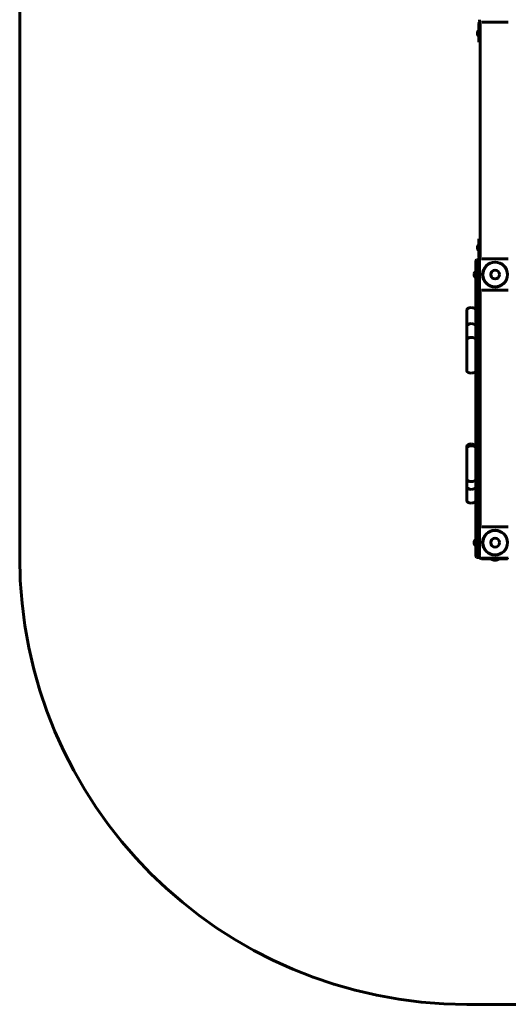
# Model space of a CAD drawing. Units: millimetres. Extents: x 25 to 221, y 72 to 302.
# Drawn here: x 25 to 91, y 72 to 205 of the extents above; entities that cross this region are included whole.
import ezdxf

# ---------------------------------------------------------------- set-up
doc = ezdxf.new("R2010")
doc.units = ezdxf.units.MM
doc.layers.add('Системный слой', color=7, linetype='Continuous')

msp = doc.modelspace()

# ---------------------------------------------------------------- linework, layer by layer
at = {"layer": 'Системный слой', "lineweight": 60}
for p, q in [((24.93, 132.43), (24.93, 208.43)), ((86.55, 204.03), (86.55, 203.83)), ((86.55, 204.03), (86.71, 204.03)), ((86.55, 203.43), (86.55, 203.83)), ((86.63, 204.59), (86.63, 204.63)), ((86.71, 203.83), (86.71, 204.03)), ((86.71, 203.43), (86.71, 203.83)), ((86.73, 204.38), (86.73, 172.43)), ((86.73, 204.38), (86.73, 202.99)), ((86.93, 204.33), (86.89, 204.33)), ((87, 204.33), (86.99, 204.33)), ((90.46, 204.33), (90.48, 204.33)), ((86.37, 202.7), (86.37, 202.96)), ((86.49, 202.43), (86.49, 203.23)), ((86.49, 203.23), (86.55, 203.23)), ((86.49, 202.43), (86.55, 202.43)), ((86.55, 203.43), (86.55, 201.63)), ((86.55, 202.43), (86.55, 203.23)), ((86.71, 203.43), (86.71, 201.63)), ((86.71, 202.99), (86.73, 202.99)), ((86.71, 202.67), (86.73, 202.67)), ((86.73, 202.67), (86.73, 174.19)), ((86.55, 201.63), (86.71, 201.63)), ((86.71, 175.24), (86.55, 175.24)), ((86.55, 173.44), (86.55, 175.24)), ((86.71, 173.44), (86.71, 175.24)), ((86.37, 173.9), (86.37, 174.16)), ((86.49, 173.63), (86.49, 174.43)), ((86.49, 174.43), (86.55, 174.43)), ((86.49, 173.63), (86.55, 173.63)), ((86.55, 173.63), (86.55, 174.43)), ((86.55, 173.04), (86.55, 173.44)), ((86.71, 174.19), (86.73, 174.19)), ((86.71, 173.87), (86.73, 173.87)), ((86.71, 173.04), (86.71, 173.44)), ((86.73, 173.87), (86.73, 172.43)), ((86.25, 172.43), (86.13, 172.31)), ((86.13, 172.31), (86.13, 172.03)), ((86.13, 172.03), (86.13, 132.83)), ((86.61, 172.43), (86.25, 172.43)), ((86.25, 172.43), (86.25, 172.03)), ((86.25, 172.03), (86.25, 132.83)), ((86.55, 173.04), (86.55, 172.84)), ((86.71, 172.84), (86.55, 172.84)), ((86.61, 172.43), (86.65, 172.39)), ((86.61, 172.03), (86.61, 172.43)), ((86.61, 172.03), (86.61, 132.83)), ((86.63, 172.23), (86.63, 172.28)), ((86.63, 172.16), (86.63, 172.18)), ((86.71, 172.84), (86.71, 173.04)), ((86.89, 172.54), (86.93, 172.54)), ((87, 172.54), (86.99, 172.54)), ((90.46, 172.54), (90.48, 172.54)), ((86.06, 170.03), (86.06, 170.83)), ((86.06, 170.83), (86.13, 170.83)), ((86.13, 170.03), (86.13, 170.83)), ((85.94, 170.3), (85.94, 170.56)), ((86.06, 170.03), (86.13, 170.03)), ((86.63, 168.7), (86.63, 168.69)), ((86.63, 168.59), (86.63, 168.63)), ((86.71, 167.83), (86.71, 167.97)), ((86.73, 168.39), (86.73, 168.01)), ((86.73, 168.38), (86.73, 136.48)), ((86.73, 168.38), (86.73, 166.99)), ((86.73, 168.01), (86.73, 167.8)), ((86.93, 168.33), (86.89, 168.33)), ((87, 168.33), (86.99, 168.33)), ((90.46, 168.33), (90.48, 168.33)), ((86.69, 167.83), (86.69, 167.43)), ((86.71, 167.43), (86.71, 167.83)), ((86.71, 167.43), (86.71, 167.12)), ((86.73, 167.04), (86.73, 167.8)), ((86.73, 167.04), (86.73, 137.83)), ((86.73, 166.99), (86.73, 166.99)), ((86.73, 166.67), (86.73, 166.67)), ((86.73, 166.67), (86.73, 158.93)), ((84.93, 165.68), (84.93, 161.51)), ((86.13, 165.68), (86.13, 163.52)), ((86.73, 163.99), (86.73, 163.99)), ((84.93, 163.88), (84.93, 163.88)), ((84.93, 163.88), (84.93, 159.71)), ((84.93, 163.52), (84.93, 159.35)), ((86.13, 163.52), (86.13, 161.68)), ((86.73, 163.19), (86.73, 163.19)), ((84.93, 161.68), (84.93, 157.51)), ((84.93, 161.51), (84.93, 161.51)), ((86.13, 161.68), (86.13, 157.51)), ((86.73, 162.19), (86.73, 162.19)), ((86.73, 161.83), (86.73, 161.83)), ((86.73, 161.03), (86.73, 161.03)), ((84.93, 159.71), (84.93, 159.71)), ((84.93, 159.35), (84.93, 159.35)), ((86.73, 159.99), (86.73, 159.99)), ((86.73, 159.19), (86.73, 159.19)), ((86.73, 159.03), (86.73, 157.83)), ((86.73, 158.93), (86.73, 158.93)), ((86.73, 158.93), (86.73, 157.94)), ((86.73, 157.94), (86.73, 157.94)), ((86.73, 157.94), (86.73, 146.93)), ((84.93, 147.36), (84.93, 143.19)), ((84.93, 147.12), (84.93, 142.95)), ((86.13, 147.36), (86.13, 147.12)), ((86.13, 147.12), (86.13, 142.95)), ((86.73, 147.03), (86.73, 145.83)), ((86.73, 146.93), (86.73, 145.94)), ((86.73, 146.93), (86.73, 146.93)), ((84.93, 146.08), (84.93, 146.08)), ((84.93, 146.08), (84.93, 141.91)), ((86.73, 145.94), (86.73, 145.94)), ((86.73, 145.94), (86.73, 138.19)), ((86.73, 145.67), (86.73, 145.67)), ((84.93, 144.24), (84.93, 140.07)), ((86.73, 145.43), (86.73, 145.43)), ((86.73, 144.63), (86.73, 144.63)), ((86.73, 144.39), (86.73, 144.39)), ((84.93, 143.19), (84.93, 143.19)), ((86.13, 142.95), (86.13, 141.91)), ((86.73, 143.59), (86.73, 143.59)), ((86.13, 141.91), (86.13, 140.07)), ((86.73, 142.55), (86.73, 142.55)), ((86.73, 141.75), (86.73, 141.75)), ((86.71, 137.43), (86.71, 137.75)), ((86.73, 138.19), (86.73, 138.19)), ((86.73, 137.87), (86.73, 137.87)), ((86.73, 137.87), (86.73, 136.48)), ((86.73, 137.83), (86.73, 137.07)), ((86.63, 136.23), (86.63, 136.28)), ((86.69, 137.03), (86.69, 137.43)), ((86.71, 137.43), (86.71, 137.03)), ((86.71, 137.03), (86.71, 136.89)), ((86.73, 136.86), (86.73, 137.07)), ((86.73, 136.86), (86.73, 136.48)), ((86.89, 136.54), (86.93, 136.54)), ((87, 136.54), (86.99, 136.54)), ((90.46, 136.54), (90.48, 136.54)), ((86.63, 136.16), (86.63, 136.18)), ((85.94, 134.34), (85.94, 134.56)), ((85.94, 134.3), (85.94, 134.34)), ((86.06, 134.83), (86.13, 134.83)), ((86.06, 134.14), (86.06, 134.83)), ((86.06, 134.03), (86.06, 134.14)), ((86.06, 134.03), (86.13, 134.03)), ((86.13, 134.14), (86.13, 134.83)), ((86.13, 134.03), (86.13, 134.14)), ((86.13, 132.83), (86.13, 132.55)), ((86.13, 132.55), (86.25, 132.43)), ((86.25, 132.83), (86.25, 132.43)), ((86.61, 132.43), (86.25, 132.43)), ((86.61, 132.43), (86.61, 132.83)), ((86.65, 132.48), (86.61, 132.43)), ((86.63, 132.7), (86.63, 132.69)), ((86.63, 132.59), (86.63, 132.63)), ((86.93, 132.33), (86.89, 132.33)), ((86.97, 132.27), (90.21, 132.27)), ((87, 132.33), (86.99, 132.33)), ((88.24, 132.23), (88.24, 132.27)), ((88.24, 132.23), (89.08, 132.23)), ((89.08, 132.23), (89.22, 132.23)), ((89.22, 132.23), (89.22, 132.27)), ((90.41, 132.27), (90.21, 132.27)), ((90.41, 132.27), (90.41, 132.33)), ((90.46, 132.33), (90.48, 132.33)), ((160.53, 72.43), (84.93, 72.43))]:
    msp.add_line(p, q, dxfattribs=at)
for centre, radius in [((88.73, 170.43), 1.67), ((88.73, 170.43), 1.65), ((88.73, 170.43), 0.588), ((88.73, 134.43), 1.67), ((88.73, 134.43), 1.65), ((88.73, 134.43), 0.588)]:
    msp.add_circle(centre, radius, dxfattribs=at)
for centre, radius, start, end in [((86.95, 204.03), 0.4, 123.367, 180), ((86.95, 204.03), 0.24, 156.4435, 180), ((86.63, 202.95), 0.264, 123.525, 177.8113), ((86.63, 202.71), 0.264, 182.1887, 236.475), ((86.63, 174.15), 0.264, 123.525, 177.8113), ((86.63, 173.91), 0.264, 182.1887, 236.475), ((86.95, 172.84), 0.4, 180, 236.633), ((86.97, 172.19), 0.4, 128.4046, 147.7758), ((86.95, 172.84), 0.24, 180, 203.5565), ((86.21, 170.55), 0.264, 123.525, 177.8113), ((86.14, 170.6), 0.01, 180, 180.0372), ((86.21, 170.31), 0.264, 182.1887, 236.475), ((86.14, 170.26), 0.01, 179.9628, 180), ((87.09, 167.83), 0.4, 154.1581, 180), ((86.95, 168.03), 0.4, 123.367, 124.2451), ((86.95, 168.03), 0.24, 156.4435, 159.7003), ((87.09, 137.03), 0.4, 180, 205.8419), ((86.95, 136.83), 0.24, 200.2997, 203.5565), ((86.95, 136.83), 0.4, 235.7549, 236.633), ((86.21, 134.55), 0.264, 123.525, 177.8113), ((86.21, 134.31), 0.264, 182.1887, 236.475), ((86.14, 134.6), 0.01, 180, 180.0372), ((86.14, 134.26), 0.01, 179.9628, 180), ((84.93, 132.43), 60, 180, 270), ((86.97, 132.67), 0.4, 212.2242, 270), ((88.73, 132.84), 0.781, 230.8721, 270), ((88.73, 132.84), 0.781, 270, 309.1279)]:
    msp.add_arc(centre, radius, start, end, dxfattribs=at)
for centre, major_axis, ratio, start_param, end_param in [((88.69, 167.43), (0.01, 2), 1, 1.574267, 1.774602), ((85.53, 165.68), (-0.6, 0), 0.533333, 4.712389, 6.283185), ((85.53, 165.68), (-0.6, 0), 0.533333, 3.141593, 4.712389), ((85.53, 163.52), (-0.6, 0), 0.533333, 4.712389, 6.283185), ((85.53, 163.52), (-0.6, 0), 0.533333, 3.141593, 4.712389), ((85.53, 161.68), (-0.6, 0), 0.533333, 4.712389, 6.283185), ((85.53, 161.68), (-0.6, 0), 0.533333, 3.141593, 4.712389), ((85.53, 157.51), (0.6, 0), 0.533333, 3.141593, 4.712389), ((85.53, 157.51), (0.6, 0), 0.533333, 4.712389, 6.283185), ((85.53, 147.36), (-0.6, 0), 0.533333, 4.712389, 6.283185), ((85.53, 147.12), (-0.6, 0), 0.533333, 4.712389, 6.283185), ((85.53, 147.36), (-0.6, 0), 0.533333, 3.141593, 4.712389), ((85.53, 147.12), (-0.6, 0), 0.533333, 3.141593, 4.712389), ((85.53, 142.95), (0.6, 0), 0.533333, 3.141593, 4.712389), ((85.53, 142.95), (0.6, 0), 0.533333, 4.712389, 6.283185), ((85.53, 141.91), (0.6, 0), 0.533333, 3.141593, 4.712389), ((85.53, 141.91), (0.6, 0), 0.533333, 4.712389, 6.283185), ((85.53, 140.07), (0.6, 0), 0.533333, 3.141593, 4.712389), ((85.53, 140.07), (0.6, 0), 0.533333, 4.712389, 6.283185), ((88.69, 137.43), (0.01, 2), 1, 1.373932, 1.574267)]:
    msp.add_ellipse(centre, major_axis=major_axis, ratio=ratio, start_param=start_param, end_param=end_param, dxfattribs=at)
for points, weights in [([(86.89, 204.33), (86.74, 204.33), (86.63, 204.44), (86.63, 204.59)], [1, 0.804809640383, 0.804809640383, 1]), ([(90.46, 204.33), (89.32, 204.33), (88.15, 204.33), (87, 204.33)], [1, 0.983563309933, 0.983563309933, 1]), ([(86.63, 172.28), (86.63, 172.43), (86.74, 172.54), (86.89, 172.54)], [1, 0.804809640383, 0.804809640383, 1]), ([(86.63, 168.7), (86.62, 169.85), (86.62, 171.02), (86.63, 172.16)], [1, 0.983563309933, 0.983563309933, 1]), ([(87, 172.54), (88.15, 172.54), (89.32, 172.54), (90.46, 172.54)], [1, 0.983563309933, 0.983563309933, 1]), ([(86.89, 168.33), (86.74, 168.33), (86.63, 168.44), (86.63, 168.59)], [1, 0.804809640383, 0.804809640383, 1]), ([(90.46, 168.33), (89.32, 168.33), (88.15, 168.33), (87, 168.33)], [1, 0.983563309933, 0.983563309933, 1]), ([(86.63, 136.28), (86.63, 136.43), (86.74, 136.54), (86.89, 136.54)], [1, 0.804809640383, 0.804809640383, 1]), ([(87, 136.54), (88.15, 136.54), (89.32, 136.54), (90.46, 136.54)], [1, 0.983563309933, 0.983563309933, 1]), ([(86.63, 132.7), (86.62, 133.85), (86.62, 135.02), (86.63, 136.16)], [1, 0.983563309933, 0.983563309933, 1]), ([(86.89, 132.33), (86.74, 132.33), (86.63, 132.44), (86.63, 132.59)], [1, 0.804809640383, 0.804809640383, 1]), ([(90.46, 132.33), (89.32, 132.33), (88.15, 132.33), (87, 132.33)], [1, 0.983563309933, 0.983563309933, 1])]:
    msp.add_rational_spline(points, weights, degree=3, dxfattribs=at)

doc.saveas('drawing.dxf')
